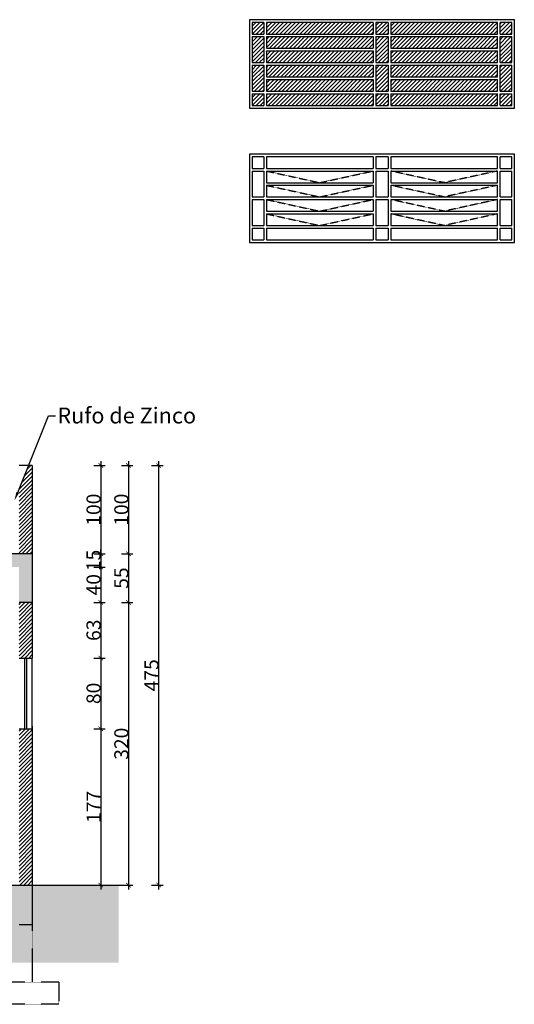
# Model space of a CAD drawing. Units: centimetres. Extents: x 71431 to 180484, y -17556 to 15282.
# Drawn here: x 158609 to 159169, y -15465 to -14350 of the extents above; entities that cross this region are included whole.
import ezdxf
from ezdxf import colors
from ezdxf.entities.mleader import LeaderData, LeaderLine
from ezdxf.math import Vec2, Vec3

# ---------------------------------------------------------------- set-up
doc = ezdxf.new("R2010")
doc.units = ezdxf.units.CM
doc.linetypes.add('DASHED2', pattern=[0.375, 0.25, -0.125])
doc.layers.get('0').update_dxf_attribs({"plot": 0})
doc.layers.get('Defpoints').update_dxf_attribs({"color": 250})
for name, color, linetype in [('01', 1, 'Continuous'), ('02', 2, 'Continuous'), ('06', 6, 'Continuous')]:
    doc.layers.add(name, color=color, linetype=linetype)
doc.layers.get('0').off()
doc.styles.add('ARIAL', font='ARIALN.TTF', dxfattribs={"height": 8})
doc.styles.add('Arial Narrow', font='ARIALN.TTF', dxfattribs={"height": 18})
doc.dimstyles.new('1-50', dxfattribs={"dimtxt": 16, "dimasz": 5, "dimexe": 5, "dimexo": 20, "dimgap": 0, "dimtad": 1, "dimdec": 0, "dimzin": 0, "dimdsep": 46, "dimtxsty": 'ARIAL', "dimblk": 'ARCHTICK', "dimcen": 0, "dimdle": 5, "dimclrd": 1, "dimclre": 1, "dimclrt": 256, "dimaunit": 1, "dimadec": 0, "dimazin": 0, "dimtfac": 0.1, "dimtdec": 0, "dimtix": 1, "dimtmove": 2, "dimatfit": 3, "dimldrblk": 'ARCHTICK', "dimfxl": 8, "dimfxlon": 1, "dimtolj": 1, "dimtzin": 0, "dimarcsym": 0})

# ---------------------------------------------------------------- blocks, each defined once
blk = doc.blocks.new('janela detran')
h = blk.add_hatch()
h.set_pattern_fill('ANSI31', color=1)
h.paths.add_polyline_path([(158885, -14353), (158871.9, -14353), (158871.9, -14366.2), (158885, -14366.2)])
h.paths.add_polyline_path([(158885, -14369.2), (158871.9, -14369.2), (158871.9, -14398.5), (158885, -14398.5)])
h.paths.add_polyline_path([(158885, -14401.5), (158871.9, -14401.5), (158871.9, -14430.8), (158885, -14430.8)])
h.paths.add_polyline_path([(158885, -14433.8), (158871.9, -14433.8), (158871.9, -14447), (158885, -14447)])
h.paths.add_polyline_path([(159008.9, -14433.8), (158888, -14433.8), (158888, -14447), (159008.9, -14447)])
h.paths.add_polyline_path([(159008.9, -14417.7), (158888, -14417.7), (158888, -14430.8), (159008.9, -14430.8)])
h.paths.add_polyline_path([(159008.9, -14401.5), (158888, -14401.5), (158888, -14414.7), (159008.9, -14414.7)])
h.paths.add_polyline_path([(159008.9, -14385.3), (158888, -14385.3), (158888, -14398.5), (159008.9, -14398.5)])
h.paths.add_polyline_path([(159008.9, -14369.2), (158888, -14369.2), (158888, -14382.3), (159008.9, -14382.3)])
h.paths.add_polyline_path([(159008.9, -14353), (158888, -14353), (158888, -14366.2), (159008.9, -14366.2)])
h.paths.add_polyline_path([(159025.9, -14353), (159011.9, -14353), (159011.9, -14366.2), (159025.9, -14366.2)])
h.paths.add_polyline_path([(159025.9, -14369.2), (159011.9, -14369.2), (159011.9, -14398.5), (159025.9, -14398.5)])
h.paths.add_polyline_path([(159025.9, -14401.5), (159011.9, -14401.5), (159011.9, -14430.8), (159025.9, -14430.8)])
h.paths.add_polyline_path([(159025.9, -14433.8), (159011.9, -14433.8), (159011.9, -14447), (159025.9, -14447)])
h.paths.add_polyline_path([(159149.7, -14433.8), (159028.9, -14433.8), (159028.9, -14447), (159149.7, -14447)])
h.paths.add_polyline_path([(159149.7, -14417.7), (159028.9, -14417.7), (159028.9, -14430.8), (159149.7, -14430.8)])
h.paths.add_polyline_path([(159149.7, -14401.5), (159028.9, -14401.5), (159028.9, -14414.7), (159149.7, -14414.7)])
h.paths.add_polyline_path([(159149.7, -14385.3), (159028.9, -14385.3), (159028.9, -14398.5), (159149.7, -14398.5)])
h.paths.add_polyline_path([(159165.9, -14369.2), (159152.7, -14369.2), (159152.7, -14398.5), (159165.9, -14398.5)])
h.paths.add_polyline_path([(159165.9, -14401.5), (159152.7, -14401.5), (159152.7, -14430.8), (159165.9, -14430.8)])
h.paths.add_polyline_path([(159165.9, -14433.8), (159152.7, -14433.8), (159152.7, -14447), (159165.9, -14447)])
h.paths.add_polyline_path([(159165.9, -14353), (159152.7, -14353), (159152.7, -14366.2), (159165.9, -14366.2)])
h.paths.add_polyline_path([(159149.7, -14353), (159028.9, -14353), (159028.9, -14366.2), (159149.7, -14366.2)])
h.paths.add_polyline_path([(159149.7, -14369.2), (159028.9, -14369.2), (159028.9, -14382.3), (159149.7, -14382.3)])
at = {"layer": '01'}
for p, q in [((158885, -14353), (158871.9, -14353)), ((158871.9, -14353), (158871.9, -14366.2)), ((158885, -14353), (158885, -14366.2)), ((159008.9, -14353), (158888, -14353)), ((158888, -14353), (158888, -14366.2)), ((159008.9, -14353), (159008.9, -14366.2)), ((159025.9, -14353), (159011.9, -14353)), ((159011.9, -14353), (159011.9, -14366.2)), ((159025.9, -14353), (159025.9, -14366.2)), ((159149.7, -14353), (159028.9, -14353)), ((159028.9, -14353), (159028.9, -14366.2)), ((159149.7, -14366.2), (159149.7, -14353)), ((159152.7, -14366.2), (159152.7, -14353)), ((159165.9, -14353), (159152.7, -14353)), ((159165.9, -14366.2), (159165.9, -14353)), ((158871.9, -14366.2), (158885, -14366.2)), ((158888, -14366.2), (159008.9, -14366.2)), ((159011.9, -14366.2), (159025.9, -14366.2)), ((159028.9, -14366.2), (159149.7, -14366.2)), ((159152.7, -14366.2), (159165.9, -14366.2)), ((158871.9, -14369.2), (158871.9, -14398.5)), ((158871.9, -14369.2), (158885, -14369.2)), ((158885, -14369.2), (158885, -14398.5)), ((158888, -14369.2), (158888, -14382.3)), ((158888, -14369.2), (159008.9, -14369.2)), ((159008.9, -14369.2), (159008.9, -14382.3)), ((159011.9, -14369.2), (159025.9, -14369.2)), ((159011.9, -14369.2), (159011.9, -14398.5)), ((159025.9, -14369.2), (159025.9, -14398.5)), ((159028.9, -14369.2), (159149.7, -14369.2)), ((159028.9, -14369.2), (159028.9, -14382.3)), ((159149.7, -14382.3), (159149.7, -14369.2)), ((159152.7, -14398.5), (159152.7, -14369.2)), ((159152.7, -14369.2), (159165.9, -14369.2)), ((159165.9, -14398.5), (159165.9, -14369.2)), ((158888, -14382.3), (159008.9, -14382.3)), ((158888, -14385.3), (158888, -14398.5)), ((158888, -14385.3), (159008.9, -14385.3)), ((159008.9, -14385.3), (159008.9, -14398.5)), ((159028.9, -14382.3), (159149.7, -14382.3)), ((159028.9, -14385.3), (159149.7, -14385.3)), ((159028.9, -14385.3), (159028.9, -14398.5)), ((159149.7, -14398.5), (159149.7, -14385.3)), ((158871.9, -14398.5), (158885, -14398.5)), ((158871.9, -14401.5), (158871.9, -14430.8)), ((158871.9, -14401.5), (158885, -14401.5)), ((158885, -14401.5), (158885, -14430.8)), ((158888, -14398.5), (159008.9, -14398.5)), ((158888, -14401.5), (158888, -14414.7)), ((158888, -14401.5), (159008.9, -14401.5)), ((159008.9, -14401.5), (159008.9, -14414.7)), ((159011.9, -14398.5), (159025.9, -14398.5)), ((159011.9, -14401.5), (159025.9, -14401.5)), ((159011.9, -14401.5), (159011.9, -14430.8)), ((159025.9, -14401.5), (159025.9, -14430.8)), ((159028.9, -14398.5), (159149.7, -14398.5)), ((159028.9, -14401.5), (159149.7, -14401.5)), ((159028.9, -14401.5), (159028.9, -14414.7)), ((159149.7, -14414.7), (159149.7, -14401.5)), ((159152.7, -14398.5), (159165.9, -14398.5)), ((159152.7, -14430.8), (159152.7, -14401.5)), ((159152.7, -14401.5), (159165.9, -14401.5)), ((159165.9, -14430.8), (159165.9, -14401.5)), ((158888, -14414.7), (159008.9, -14414.7)), ((158888, -14417.7), (158888, -14430.8)), ((158888, -14417.7), (159008.9, -14417.7)), ((159008.9, -14417.7), (159008.9, -14430.8)), ((159028.9, -14414.7), (159149.7, -14414.7)), ((159028.9, -14417.7), (159149.7, -14417.7)), ((159028.9, -14417.7), (159028.9, -14430.8)), ((159149.7, -14430.8), (159149.7, -14417.7)), ((158871.9, -14430.8), (158885, -14430.8)), ((158871.9, -14433.8), (158885, -14433.8)), ((158871.9, -14433.8), (158871.9, -14447)), ((158885, -14433.8), (158885, -14447)), ((158888, -14430.8), (159008.9, -14430.8)), ((158888, -14433.8), (159008.9, -14433.8)), ((158888, -14433.8), (158888, -14447)), ((159008.9, -14433.8), (159008.9, -14447)), ((159011.9, -14430.8), (159025.9, -14430.8)), ((159011.9, -14433.8), (159025.9, -14433.8)), ((159011.9, -14433.8), (159011.9, -14447)), ((159025.9, -14433.8), (159025.9, -14447)), ((159028.9, -14430.8), (159149.7, -14430.8)), ((159028.9, -14433.8), (159149.7, -14433.8)), ((159028.9, -14433.8), (159028.9, -14447)), ((159149.7, -14447), (159149.7, -14433.8)), ((159152.7, -14430.8), (159165.9, -14430.8)), ((159152.7, -14433.8), (159165.9, -14433.8)), ((159152.7, -14447), (159152.7, -14433.8)), ((159165.9, -14447), (159165.9, -14433.8)), ((158871.9, -14447), (158885, -14447)), ((158888, -14447), (159008.9, -14447)), ((159011.9, -14447), (159025.9, -14447)), ((159028.9, -14447), (159149.7, -14447)), ((159152.7, -14447), (159165.9, -14447))]:
    blk.add_line(p, q, dxfattribs=at)
at = {"layer": '02'}
blk.add_lwpolyline([(158868.9, -14450), (159168.9, -14450), (159168.9, -14350), (158868.9, -14350)], close=True, dxfattribs=at)
blk = doc.blocks.new('_ArchTick')
at = {"color": 0, "linetype": 'ByBlock', "const_width": 0.15}
blk.add_lwpolyline([(-0.5, -0.5), (0.5, 0.5)], dxfattribs=at)
blk = doc.blocks.new('*D662')
at = {"layer": '02', "color": 1, "lineweight": -2, "transparency": 16777216}
for p, q in [((158692.5, -14854.7), (158705.5, -14854.7)), ((158700.5, -14849.7), (158700.5, -14959.7)), ((158692.5, -14954.7), (158705.5, -14954.7))]:
    blk.add_line(p, q, dxfattribs=at)
at = {"layer": 'Defpoints', "color": 0, "transparency": 16777216}
for p in [(158622.9, -14854.7), (158622.9, -14954.7), (158700.5, -14954.7)]:
    blk.add_point(p, dxfattribs=at)
at = {"layer": '02', "color": 1, "lineweight": -2, "transparency": 16777216, "xscale": 5, "yscale": 5, "zscale": 5}
for p, rotation in [((158700.5, -14854.7), 90), ((158700.5, -14954.7), 270)]:
    blk.add_blockref('_ArchTick', p, dxfattribs=dict(at, rotation=rotation))
at = {"layer": '02', "transparency": 16777216, "insert": (158692.3, -14904.7), "char_height": 16, "attachment_point": 5, "rotation": 90, "style": 'ARIAL'}
blk.add_mtext('\\A1;100', dxfattribs=at)
blk = doc.blocks.new('*D663')
at = {"layer": '02', "color": 1, "lineweight": -2, "transparency": 16777216}
for p, q in [((158692.5, -14954.7), (158705.5, -14954.7)), ((158700.5, -14954.7), (158700.5, -14949.7)), ((158700.5, -14954.7), (158700.5, -14969.7)), ((158692.5, -14969.7), (158705.5, -14969.7)), ((158700.5, -14969.7), (158700.5, -14974.7))]:
    blk.add_line(p, q, dxfattribs=at)
at = {"layer": 'Defpoints', "color": 0, "transparency": 16777216}
for p in [(158622.9, -14954.7), (158607.9, -14969.7), (158700.5, -14969.7)]:
    blk.add_point(p, dxfattribs=at)
at = {"layer": '02', "color": 1, "lineweight": -2, "transparency": 16777216, "xscale": 5, "yscale": 5, "zscale": 5}
for p, rotation in [((158700.5, -14954.7), 270), ((158700.5, -14969.7), 90)]:
    blk.add_blockref('_ArchTick', p, dxfattribs=dict(at, rotation=rotation))
at = {"layer": '02', "transparency": 16777216, "insert": (158692.3, -14962.2), "char_height": 16, "attachment_point": 5, "rotation": 90, "style": 'ARIAL'}
blk.add_mtext('\\A1;15', dxfattribs=at)
blk = doc.blocks.new('*D664')
at = {"layer": '02', "color": 1, "lineweight": -2, "transparency": 16777216}
for p, q in [((158692.5, -14969.7), (158705.5, -14969.7)), ((158700.5, -14964.7), (158700.5, -15014.7)), ((158692.5, -15009.7), (158705.5, -15009.7))]:
    blk.add_line(p, q, dxfattribs=at)
at = {"layer": 'Defpoints', "color": 0, "transparency": 16777216}
for p in [(158607.9, -14969.7), (158622.9, -15009.7), (158700.5, -15009.7)]:
    blk.add_point(p, dxfattribs=at)
at = {"layer": '02', "color": 1, "lineweight": -2, "transparency": 16777216, "xscale": 5, "yscale": 5, "zscale": 5}
for p, rotation in [((158700.5, -14969.7), 90), ((158700.5, -15009.7), 270)]:
    blk.add_blockref('_ArchTick', p, dxfattribs=dict(at, rotation=rotation))
at = {"layer": '02', "transparency": 16777216, "insert": (158692.3, -14989.7), "char_height": 16, "attachment_point": 5, "rotation": 90, "style": 'ARIAL'}
blk.add_mtext('\\A1;40', dxfattribs=at)
blk = doc.blocks.new('*D665')
at = {"layer": '02', "color": 1, "lineweight": -2, "transparency": 16777216}
for p, q in [((158692.5, -15009.7), (158705.5, -15009.7)), ((158700.5, -15004.7), (158700.5, -15077.7)), ((158692.5, -15072.7), (158705.5, -15072.7))]:
    blk.add_line(p, q, dxfattribs=at)
at = {"layer": 'Defpoints', "color": 0, "transparency": 16777216}
for p in [(158622.9, -15009.7), (158622.9, -15072.7), (158700.5, -15072.7)]:
    blk.add_point(p, dxfattribs=at)
at = {"layer": '02', "color": 1, "lineweight": -2, "transparency": 16777216, "xscale": 5, "yscale": 5, "zscale": 5}
for p, rotation in [((158700.5, -15009.7), 90), ((158700.5, -15072.7), 270)]:
    blk.add_blockref('_ArchTick', p, dxfattribs=dict(at, rotation=rotation))
at = {"layer": '02', "transparency": 16777216, "insert": (158692.3, -15041.2), "char_height": 16, "attachment_point": 5, "rotation": 90, "style": 'ARIAL'}
blk.add_mtext('\\A1;63', dxfattribs=at)
blk = doc.blocks.new('*D666')
at = {"layer": '02', "color": 1, "lineweight": -2, "transparency": 16777216}
for p, q in [((158700.5, -15067.7), (158700.5, -15157.7)), ((158692.5, -15072.7), (158705.5, -15072.7)), ((158692.5, -15152.7), (158705.5, -15152.7))]:
    blk.add_line(p, q, dxfattribs=at)
at = {"layer": 'Defpoints', "color": 0, "transparency": 16777216}
for p in [(158622.9, -15072.7), (158622.9, -15152.7), (158700.5, -15152.7)]:
    blk.add_point(p, dxfattribs=at)
at = {"layer": '02', "color": 1, "lineweight": -2, "transparency": 16777216, "xscale": 5, "yscale": 5, "zscale": 5}
for p, rotation in [((158700.5, -15072.7), 90), ((158700.5, -15152.7), 270)]:
    blk.add_blockref('_ArchTick', p, dxfattribs=dict(at, rotation=rotation))
at = {"layer": '02', "transparency": 16777216, "insert": (158692.3, -15112.7), "char_height": 16, "attachment_point": 5, "rotation": 90, "style": 'ARIAL'}
blk.add_mtext('\\A1;80', dxfattribs=at)
blk = doc.blocks.new('*D667')
at = {"layer": '02', "color": 1, "lineweight": -2, "transparency": 16777216}
for p, q in [((158700.5, -15147.7), (158700.5, -15334.7)), ((158692.5, -15152.7), (158705.5, -15152.7)), ((158692.5, -15329.7), (158705.5, -15329.7))]:
    blk.add_line(p, q, dxfattribs=at)
at = {"layer": 'Defpoints', "color": 0, "transparency": 16777216}
for p in [(158622.9, -15152.7), (158622.9, -15329.7), (158700.5, -15329.7)]:
    blk.add_point(p, dxfattribs=at)
at = {"layer": '02', "color": 1, "lineweight": -2, "transparency": 16777216, "xscale": 5, "yscale": 5, "zscale": 5}
for p, rotation in [((158700.5, -15152.7), 90), ((158700.5, -15329.7), 270)]:
    blk.add_blockref('_ArchTick', p, dxfattribs=dict(at, rotation=rotation))
at = {"layer": '02', "transparency": 16777216, "insert": (158692.4, -15241.2), "char_height": 16, "attachment_point": 5, "rotation": 90, "style": 'ARIAL'}
blk.add_mtext('\\A1;177', dxfattribs=at)
blk = doc.blocks.new('*D668')
at = {"layer": '02', "color": 1, "lineweight": -2, "transparency": 16777216}
for p, q in [((158723.9, -14854.7), (158736.9, -14854.7)), ((158731.9, -14849.7), (158731.9, -14959.7)), ((158723.9, -14954.7), (158736.9, -14954.7))]:
    blk.add_line(p, q, dxfattribs=at)
at = {"layer": 'Defpoints', "color": 0, "transparency": 16777216}
for p in [(158622.9, -14854.7), (158622.9, -14954.7), (158731.9, -14954.7)]:
    blk.add_point(p, dxfattribs=at)
at = {"layer": '02', "color": 1, "lineweight": -2, "transparency": 16777216, "xscale": 5, "yscale": 5, "zscale": 5}
for p, rotation in [((158731.9, -14854.7), 90), ((158731.9, -14954.7), 270)]:
    blk.add_blockref('_ArchTick', p, dxfattribs=dict(at, rotation=rotation))
at = {"layer": '02', "transparency": 16777216, "insert": (158723.8, -14904.7), "char_height": 16, "attachment_point": 5, "rotation": 90, "style": 'ARIAL'}
blk.add_mtext('\\A1;100', dxfattribs=at)
blk = doc.blocks.new('*D669')
at = {"layer": '02', "color": 1, "lineweight": -2, "transparency": 16777216}
for p, q in [((158723.9, -14954.7), (158736.9, -14954.7)), ((158731.9, -14949.7), (158731.9, -15014.7)), ((158723.9, -15009.7), (158736.9, -15009.7))]:
    blk.add_line(p, q, dxfattribs=at)
at = {"layer": 'Defpoints', "color": 0, "transparency": 16777216}
for p in [(158622.9, -14954.7), (158622.9, -15009.7), (158731.9, -15009.7)]:
    blk.add_point(p, dxfattribs=at)
at = {"layer": '02', "color": 1, "lineweight": -2, "transparency": 16777216, "xscale": 5, "yscale": 5, "zscale": 5}
for p, rotation in [((158731.9, -14954.7), 90), ((158731.9, -15009.7), 270)]:
    blk.add_blockref('_ArchTick', p, dxfattribs=dict(at, rotation=rotation))
at = {"layer": '02', "transparency": 16777216, "insert": (158723.8, -14982.2), "char_height": 16, "attachment_point": 5, "rotation": 90, "style": 'ARIAL'}
blk.add_mtext('\\A1;55', dxfattribs=at)
blk = doc.blocks.new('*D670')
at = {"layer": '02', "color": 1, "lineweight": -2, "transparency": 16777216}
for p, q in [((158723.9, -15009.7), (158736.9, -15009.7)), ((158731.9, -15004.7), (158731.9, -15334.7)), ((158723.9, -15329.7), (158736.9, -15329.7))]:
    blk.add_line(p, q, dxfattribs=at)
at = {"layer": 'Defpoints', "color": 0, "transparency": 16777216}
for p in [(158622.9, -15009.7), (158622.9, -15329.7), (158731.9, -15329.7)]:
    blk.add_point(p, dxfattribs=at)
at = {"layer": '02', "color": 1, "lineweight": -2, "transparency": 16777216, "xscale": 5, "yscale": 5, "zscale": 5}
for p, rotation in [((158731.9, -15009.7), 90), ((158731.9, -15329.7), 270)]:
    blk.add_blockref('_ArchTick', p, dxfattribs=dict(at, rotation=rotation))
at = {"layer": '02', "transparency": 16777216, "insert": (158723.8, -15169.7), "char_height": 16, "attachment_point": 5, "rotation": 90, "style": 'ARIAL'}
blk.add_mtext('\\A1;320', dxfattribs=at)
blk = doc.blocks.new('*D671')
at = {"layer": '02', "color": 1, "lineweight": -2, "transparency": 16777216}
for p, q in [((158758, -14854.7), (158771, -14854.7)), ((158766, -14849.7), (158766, -15334.7)), ((158758, -15329.7), (158771, -15329.7))]:
    blk.add_line(p, q, dxfattribs=at)
at = {"layer": 'Defpoints', "color": 0, "transparency": 16777216}
for p in [(158622.9, -14854.7), (158622.9, -15329.7), (158766, -15329.7)]:
    blk.add_point(p, dxfattribs=at)
at = {"layer": '02', "color": 1, "lineweight": -2, "transparency": 16777216, "xscale": 5, "yscale": 5, "zscale": 5}
for p, rotation in [((158766, -14854.7), 90), ((158766, -15329.7), 270)]:
    blk.add_blockref('_ArchTick', p, dxfattribs=dict(at, rotation=rotation))
at = {"layer": '02', "transparency": 16777216, "insert": (158757.9, -15092.2), "char_height": 16, "attachment_point": 5, "rotation": 90, "style": 'ARIAL'}
blk.add_mtext('\\A1;475', dxfattribs=at)

msp = doc.modelspace()

# ---------------------------------------------------------------- hatches: boundary and pattern name
at = {"layer": '02'}
h = msp.add_hatch(dxfattribs=at)
h.set_pattern_fill('ANSI31', color=1)
h.paths.add_polyline_path([(157497.9, -14954.7), (157512.9, -14954.7), (157512.9, -14854.7), (157497.9, -14854.7)])
h.paths.add_polyline_path([(158337.9, -15116.7), (158352.9, -15116.7), (158352.9, -15009.7), (158337.9, -15009.7)])
h.paths.add_polyline_path([(158622.9, -14854.7), (158618.6, -14854.7), (158607.9, -14881.3), (158607.9, -14954.7), (158622.9, -14954.7)])
h.paths.add_polyline_path([(158607.9, -15072.7), (158622.9, -15072.7), (158622.9, -15009.7), (158607.9, -15009.7)])
h.paths.add_polyline_path([(158607.9, -15329.7), (158622.9, -15329.7), (158622.9, -15152.7), (158607.9, -15152.7)])
h = msp.add_hatch(dxfattribs=at)
h.set_pattern_fill('ANSI33', color=1)
h.paths.add_polyline_path([(157512.9, -14954.7), (157512.9, -14969.7), (157875.4, -14969.7), (157875.4, -15009.7), (157890.4, -15009.7), (157890.4, -14969.7), (158337.9, -14969.7), (158337.9, -15009.7), (158352.9, -15009.7), (158352.9, -14969.7), (158607.9, -14969.7), (158607.9, -15009.7), (158622.9, -15009.7), (158622.9, -14954.7)])
h.paths.add_polyline_path([(157512.9, -14954.7), (157497.9, -14954.7), (157497.9, -15009.7), (157512.9, -15009.7), (157512.9, -14969.7)])
h = msp.add_hatch(dxfattribs=at)
h.set_pattern_fill('EARTH', color=1, scale=4, angle=45)
h.paths.add_polyline_path([(155552.9, -15374.7), (155552.9, -15329.7), (155453.2, -15329.7), (155453.2, -15417.7), (155552.9, -15417.7)])
h.paths.add_polyline_path([(155582.9, -15374.7), (155552.9, -15374.7), (155552.9, -15417.7), (155582.9, -15417.7)])
h.paths.add_polyline_path([(155887.9, -15374.7), (155582.9, -15374.7), (155582.9, -15417.7), (155887.9, -15417.7)])
h.paths.add_polyline_path([(155887.9, -15344.7), (155582.9, -15344.7), (155582.9, -15374.7), (155887.9, -15374.7)])
h.paths.add_polyline_path([(155908.9, -15374.7), (155887.9, -15374.7), (155887.9, -15417.7), (155908.9, -15417.7)])
h.paths.add_polyline_path([(156292.9, -15374.7), (155908.9, -15374.7), (155908.9, -15417.7), (156292.9, -15417.7)])
h.paths.add_polyline_path([(156292.9, -15344.7), (155908.9, -15344.7), (155908.9, -15374.7), (156292.9, -15374.7)])
h.paths.add_polyline_path([(156312.9, -15374.7), (156292.9, -15374.7), (156292.9, -15417.7), (156312.9, -15417.7)])
h.paths.add_polyline_path([(156697.9, -15374.7), (156312.9, -15374.7), (156312.9, -15417.7), (156697.9, -15417.7)])
h.paths.add_polyline_path([(156697.9, -15344.7), (156312.9, -15344.7), (156312.9, -15374.7), (156697.9, -15374.7)])
h.paths.add_polyline_path([(156717.9, -15374.7), (156697.9, -15374.7), (156697.9, -15417.7), (156717.9, -15417.7)])
h.paths.add_polyline_path([(157102.9, -15374.7), (156717.9, -15374.7), (156717.9, -15417.7), (157102.9, -15417.7)])
h.paths.add_polyline_path([(157102.9, -15344.7), (156717.9, -15344.7), (156717.9, -15374.7), (157102.9, -15374.7)])
h.paths.add_polyline_path([(157122.9, -15374.7), (157102.9, -15374.7), (157102.9, -15417.7), (157122.9, -15417.7)])
h.paths.add_polyline_path([(157472.9, -15374.7), (157122.9, -15374.7), (157122.9, -15417.7), (157472.9, -15417.7)])
h.paths.add_polyline_path([(157472.9, -15344.7), (157122.9, -15344.7), (157122.9, -15374.7), (157472.9, -15374.7)])
h.paths.add_polyline_path([(157497.9, -15374.7), (157472.9, -15374.7), (157472.9, -15417.7), (157497.9, -15417.7)])
h.paths.add_polyline_path([(157512.9, -15374.7), (157497.9, -15374.7), (157497.9, -15417.7), (157512.9, -15417.7)])
h.paths.add_polyline_path([(157875.4, -15374.7), (157512.9, -15374.7), (157512.9, -15417.7), (157875.4, -15417.7)])
h.paths.add_polyline_path([(157875.4, -15344.7), (157512.9, -15344.7), (157512.9, -15374.7), (157875.4, -15374.7)])
h.paths.add_polyline_path([(157905.4, -15374.7), (157890.4, -15374.7), (157875.4, -15374.7), (157875.4, -15417.7), (157905.4, -15417.7)])
h.paths.add_polyline_path([(157905.4, -15344.7), (157890.4, -15344.7), (157890.4, -15374.7), (157905.4, -15374.7)])
h.paths.add_polyline_path([(158337.9, -15344.7), (157905.4, -15344.7), (157905.4, -15374.7), (158337.9, -15374.7)])
h.paths.add_polyline_path([(158107.9, -15374.7), (157905.4, -15374.7), (157905.4, -15417.7), (158107.9, -15417.7)])
h.paths.add_polyline_path([(158147.9, -15374.7), (158107.9, -15374.7), (158107.9, -15417.7), (158147.9, -15417.7)])
h.paths.add_polyline_path([(158337.9, -15374.7), (158147.9, -15374.7), (158147.9, -15417.7), (158337.9, -15417.7)])
h.paths.add_polyline_path([(158352.9, -15374.7), (158337.9, -15374.7), (158337.9, -15417.7), (158352.9, -15417.7)])
h.paths.add_polyline_path([(158607.9, -15374.7), (158352.9, -15374.7), (158352.9, -15417.7), (158607.9, -15417.7)])
h.paths.add_polyline_path([(158607.9, -15344.7), (158352.9, -15344.7), (158352.9, -15374.7), (158607.9, -15374.7)])
h.paths.add_polyline_path([(158622.9, -15374.7), (158607.9, -15374.7), (158607.9, -15417.7), (158622.9, -15417.7)])
h.paths.add_polyline_path([(158720.9, -15329.7), (158622.9, -15329.7), (158622.9, -15374.7), (158622.9, -15417.7), (158720.9, -15417.7)])
h = msp.add_hatch(dxfattribs=at)
h.set_pattern_fill('ANSI33', color=1)
h.paths.add_polyline_path([(158622.9, -15329.7), (157497.9, -15329.7), (157497.9, -15344.7), (157875.4, -15344.7), (157875.4, -15374.7), (157890.4, -15374.7), (157890.4, -15344.7), (158337.9, -15344.7), (158337.9, -15374.7), (158352.9, -15374.7), (158352.9, -15344.7), (158607.9, -15344.7), (158607.9, -15374.7), (158622.9, -15374.7)])

# ---------------------------------------------------------------- linework, layer by layer
at = {"layer": '01'}
for p, q in [((158871.9, -14505.1), (158871.9, -14518.3)), ((158885, -14505.1), (158871.9, -14505.1)), ((158885, -14505.1), (158885, -14518.3)), ((158888, -14505.1), (158888, -14518.3)), ((159008.9, -14505.1), (158888, -14505.1)), ((159008.9, -14505.1), (159008.9, -14518.3)), ((159011.9, -14505.1), (159011.9, -14518.3)), ((159025.9, -14505.1), (159011.9, -14505.1)), ((159025.9, -14505.1), (159025.9, -14518.3)), ((159028.9, -14505.1), (159028.9, -14518.3)), ((159149.7, -14505.1), (159028.9, -14505.1)), ((159149.7, -14518.3), (159149.7, -14505.1)), ((159165.9, -14505.1), (159152.7, -14505.1)), ((159152.7, -14518.3), (159152.7, -14505.1)), ((159165.9, -14518.3), (159165.9, -14505.1)), ((158871.9, -14518.3), (158885, -14518.3)), ((158871.9, -14521.3), (158885, -14521.3)), ((158871.9, -14521.3), (158871.9, -14550.6)), ((158885, -14521.3), (158885, -14550.6)), ((158888, -14518.3), (159008.9, -14518.3)), ((158888, -14521.3), (159008.9, -14521.3)), ((158888, -14521.3), (158888, -14534.5)), ((159008.9, -14521.3), (159008.9, -14534.5)), ((159011.9, -14518.3), (159025.9, -14518.3)), ((159011.9, -14521.3), (159025.9, -14521.3)), ((159011.9, -14521.3), (159011.9, -14550.6)), ((159025.9, -14521.3), (159025.9, -14550.6)), ((159028.9, -14518.3), (159149.7, -14518.3)), ((159028.9, -14521.3), (159149.7, -14521.3)), ((159028.9, -14521.3), (159028.9, -14534.5)), ((159149.7, -14534.5), (159149.7, -14521.3)), ((159152.7, -14518.3), (159165.9, -14518.3)), ((159152.7, -14521.3), (159165.9, -14521.3)), ((159152.7, -14550.6), (159152.7, -14521.3)), ((159165.9, -14550.6), (159165.9, -14521.3)), ((158888, -14534.5), (159008.9, -14534.5)), ((159028.9, -14534.5), (159149.7, -14534.5)), ((158888, -14537.5), (159008.9, -14537.5)), ((158888, -14537.5), (158888, -14550.6)), ((159008.9, -14537.5), (159008.9, -14550.6)), ((159028.9, -14537.5), (159149.7, -14537.5)), ((159028.9, -14537.5), (159028.9, -14550.6)), ((159149.7, -14550.6), (159149.7, -14537.5)), ((158871.9, -14550.6), (158885, -14550.6)), ((158871.9, -14553.6), (158885, -14553.6)), ((158871.9, -14553.6), (158871.9, -14583)), ((158885, -14553.6), (158885, -14583)), ((158888, -14550.6), (159008.9, -14550.6)), ((158888, -14553.6), (159008.9, -14553.6)), ((158888, -14553.6), (158888, -14566.8)), ((159008.9, -14553.6), (159008.9, -14566.8)), ((159011.9, -14550.6), (159025.9, -14550.6)), ((159011.9, -14553.6), (159025.9, -14553.6)), ((159011.9, -14553.6), (159011.9, -14583)), ((159025.9, -14553.6), (159025.9, -14583)), ((159028.9, -14550.6), (159149.7, -14550.6)), ((159028.9, -14553.6), (159149.7, -14553.6)), ((159028.9, -14553.6), (159028.9, -14566.8)), ((159149.7, -14566.8), (159149.7, -14553.6)), ((159152.7, -14550.6), (159165.9, -14550.6)), ((159152.7, -14553.6), (159165.9, -14553.6)), ((159152.7, -14583), (159152.7, -14553.6)), ((159165.9, -14583), (159165.9, -14553.6)), ((158888, -14566.8), (159008.9, -14566.8)), ((159028.9, -14566.8), (159149.7, -14566.8)), ((158888, -14569.8), (159008.9, -14569.8)), ((158888, -14569.8), (158888, -14583)), ((159008.9, -14569.8), (159008.9, -14583)), ((159028.9, -14569.8), (159149.7, -14569.8)), ((159028.9, -14569.8), (159028.9, -14583)), ((159149.7, -14583), (159149.7, -14569.8)), ((158871.9, -14583), (158885, -14583)), ((158871.9, -14586), (158885, -14586)), ((158871.9, -14586), (158871.9, -14599.1)), ((158885, -14586), (158885, -14599.1)), ((158888, -14583), (159008.9, -14583)), ((158888, -14586), (159008.9, -14586)), ((158888, -14586), (158888, -14599.1)), ((159008.9, -14586), (159008.9, -14599.1)), ((159011.9, -14583), (159025.9, -14583)), ((159011.9, -14586), (159025.9, -14586)), ((159011.9, -14586), (159011.9, -14599.1)), ((159025.9, -14586), (159025.9, -14599.1)), ((159028.9, -14583), (159149.7, -14583)), ((159028.9, -14586), (159149.7, -14586)), ((159028.9, -14586), (159028.9, -14599.1)), ((159149.7, -14599.1), (159149.7, -14586)), ((159152.7, -14583), (159165.9, -14583)), ((159152.7, -14599.1), (159152.7, -14586)), ((159152.7, -14586), (159165.9, -14586)), ((159165.9, -14599.1), (159165.9, -14586)), ((158871.9, -14599.1), (158885, -14599.1)), ((158888, -14599.1), (159008.9, -14599.1)), ((159011.9, -14599.1), (159025.9, -14599.1)), ((159028.9, -14599.1), (159149.7, -14599.1)), ((159152.7, -14599.1), (159165.9, -14599.1)), ((158613.9, -15072.7), (158613.9, -15152.7)), ((158616.9, -15152.7), (158616.9, -15072.7))]:
    msp.add_line(p, q, dxfattribs=at)
at = {"layer": '01', "linetype": 'DASHED2'}
for p, q in [((158622.9, -15374.7), (158622.9, -15439.7)), ((158652.9, -15439.7), (158577.9, -15439.7)), ((158652.9, -15439.7), (158652.9, -15464.7)), ((158652.9, -15464.7), (158577.9, -15464.7))]:
    msp.add_line(p, q, dxfattribs=at)
for points in [[(158888, -14521.3), (158948.4, -14534.5), (159008.9, -14521.3)], [(159149.7, -14521.3), (159089.3, -14534.5), (159028.9, -14521.3)], [(158888, -14537.5), (158948.4, -14550.6), (159008.9, -14537.5)], [(159149.7, -14537.5), (159089.3, -14550.6), (159028.9, -14537.5)], [(158888, -14553.6), (158948.4, -14566.8), (159008.9, -14553.6)], [(159149.7, -14553.6), (159089.3, -14566.8), (159028.9, -14553.6)], [(158888, -14569.8), (158948.4, -14583), (159008.9, -14569.8)], [(159149.7, -14569.8), (159089.3, -14583), (159028.9, -14569.8)]]:
    msp.add_lwpolyline(points, dxfattribs=at)
at = {"layer": '02'}
msp.add_line((158622.9, -15152.7), (158622.9, -15072.7), dxfattribs=at)
msp.add_lwpolyline([(158868.9, -14602.1), (159168.9, -14602.1), (159168.9, -14502.1), (158868.9, -14502.1)], close=True, dxfattribs=at)
at = {"layer": '06'}
for p, q in [((158622.9, -14854.7), (158607.9, -14854.7)), ((158622.9, -14854.7), (158622.9, -15072.7)), ((158622.9, -14954.7), (157497.9, -14954.7)), ((158622.9, -15009.7), (158607.9, -15009.7)), ((158607.9, -15072.7), (158622.9, -15072.7)), ((158607.9, -15152.7), (158622.9, -15152.7)), ((158622.9, -15149.7), (158622.9, -15374.7)), ((155552.9, -15329.7), (158622.9, -15329.7)), ((158622.9, -15329.7), (158734.3, -15329.7)), ((158622.9, -15374.7), (158607.9, -15374.7))]:
    msp.add_line(p, q, dxfattribs=at)

# ---------------------------------------------------------------- block references
at = {"layer": '02'}
msp.add_blockref('janela detran', (0, 0), dxfattribs=at)

# ---------------------------------------------------------------- dimensions: what is measured, and where the dimension line sits
for base, p1, p2, picture, middle in [((158700.5, -14954.7), (158622.9, -14854.7), (158622.9, -14954.7), '*D662', (158692.3, -14904.7)), ((158731.9, -14954.7), (158622.9, -14854.7), (158622.9, -14954.7), '*D668', (158723.8, -14904.7)), ((158766, -15329.7), (158622.9, -14854.7), (158622.9, -15329.7), '*D671', (158757.9, -15092.2)), ((158700.5, -14969.7), (158622.9, -14954.7), (158607.9, -14969.7), '*D663', (158692.3, -14962.2)), ((158731.9, -15009.7), (158622.9, -14954.7), (158622.9, -15009.7), '*D669', (158723.8, -14982.2)), ((158700.5, -15009.7), (158607.9, -14969.7), (158622.9, -15009.7), '*D664', (158692.3, -14989.7)), ((158700.5, -15072.7), (158622.9, -15009.7), (158622.9, -15072.7), '*D665', (158692.3, -15041.2)), ((158731.9, -15329.7), (158622.9, -15009.7), (158622.9, -15329.7), '*D670', (158723.8, -15169.7)), ((158700.5, -15152.7), (158622.9, -15072.7), (158622.9, -15152.7), '*D666', (158692.3, -15112.7)), ((158700.5, -15329.7), (158622.9, -15152.7), (158622.9, -15329.7), '*D667', (158692.4, -15241.2))]:
    dim = msp.add_linear_dim(base=base, p1=p1, p2=p2, angle=90, dimstyle='1-50', dxfattribs=at)
    dim.commit()
    dim.dimension.update_dxf_attribs({"geometry": picture, "text_midpoint": middle})

# ---------------------------------------------------------------- leaders
ml = msp.add_multileader_mtext('Standard', dxfattribs=at)
ml.set_content('Rufo de Zinco', color=256, style='Arial Narrow')
ml.set_leader_properties(color=1)
ml.build(insert=Vec2(0, 0))
ml.multileader.update_dxf_attribs({"arrow_head_size": 10})
ctx = ml.context
ctx.base_point, ctx.char_height, ctx.arrow_head_size, ctx.plane_origin = Vec3(158649.3, -14798.3), 18, 10, Vec3(158602.7, -14894.4)
notes = []
notes.append((ctx, [(0, (1, 1, 0), (158641.3, -14798.3), (1, 0), 8, [(0, [(158602.7, -14894.4)], 0, [])])]))
ctx.mtext.insert, ctx.mtext.flow_direction = Vec3(158651.3, -14789.1), 5
for ctx, leaders in notes:
    for number, flags, end, landing, length, lines in leaders:
        leader = LeaderData()
        leader.index, (leader.has_last_leader_line, leader.has_dogleg_vector, leader.attachment_direction) = number, flags
        leader.last_leader_point, leader.dogleg_vector, leader.dogleg_length = Vec3(end), Vec3(landing), length
        for number, points, colour, breaks in lines:
            line = LeaderLine()
            line.index, line.vertices, line.color, line.breaks = number, Vec3.list(points), colors.encode_raw_color(colour), breaks
            leader.lines.append(line)
        ctx.leaders.append(leader)

doc.saveas('drawing.dxf')
